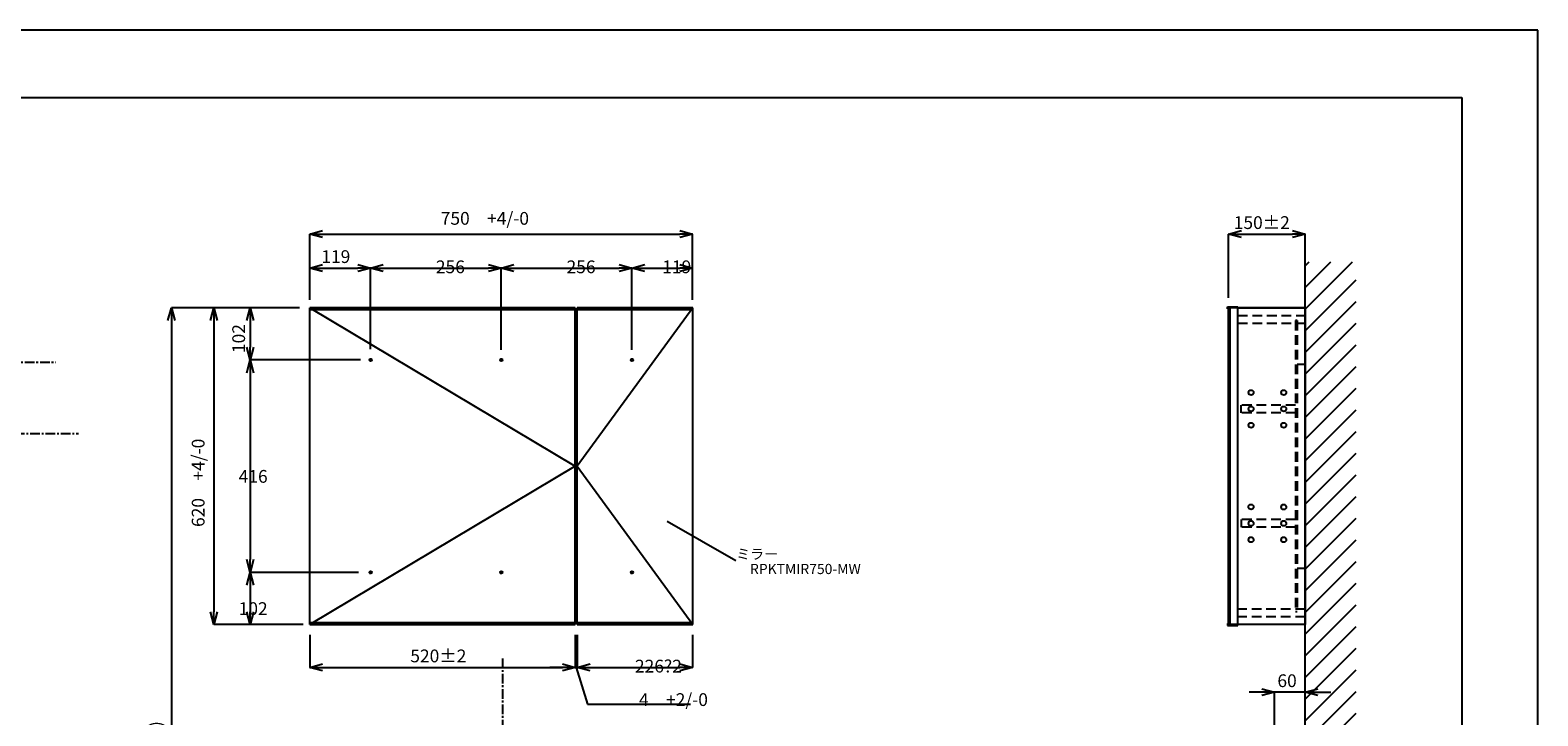
# Model space of a CAD drawing. Extents: x 8910 to 13365, y 0 to 3150.
# Drawn here: x 10411 to 13365, y 1807 to 3150 of the extents above; entities that cross this region are included whole.
import ezdxf
from ezdxf.enums import TextEntityAlignment as Align

# ---------------------------------------------------------------- set-up
doc = ezdxf.new("R2010")
doc.units = 0
doc.header["$LTSCALE"] = 3
for name, pattern in [('CENTER1', [10, 6.25, -1.25, 1.25, -1.25]), ('CENTER2', [28.575, 19.05, -3.175, 3.175, -3.175]), ('HIDDEN', [9.525, 6.35, -3.175])]:
    doc.linetypes.add(name, pattern=pattern)
doc.layers.get('0').update_dxf_attribs({"linetype": 'CONTINUOUS'})
doc.layers.get('DEFPOINTS').update_dxf_attribs({"linetype": 'CONTINUOUS'})
for name, color, linetype in [('01', 4, 'CONTINUOUS'), ('中心線', 1, 'CENTER1'), ('図面枠', 6, 'CONTINUOUS'), ('太線', 7, 'CONTINUOUS'), ('寸法線', 3, 'CONTINUOUS'), ('尺寸线层', 1, 'CONTINUOUS'), ('文字', 4, 'CONTINUOUS'), ('細線', 6, 'CONTINUOUS'), ('红中心线', 1, 'CENTER2')]:
    doc.layers.add(name, color=color, linetype=linetype)
doc.styles.add('JAPANESE', font='romans.shx', dxfattribs={"bigfont": 'bigfont.shx'})
doc.dimstyles.get("Standard").update_dxf_attribs({"dimtxt": 0.18, "dimasz": 0.18, "dimexe": 0.18, "dimexo": 0.0625, "dimgap": 0.09, "dimtad": 0, "dimtih": 1, "dimtoh": 1, "dimzin": 0, "dimcen": 0.09, "dimazin": 3, "dimtfac": 1, "dimtofl": 0, "dimtmove": 0, "dimatfit": 3})

# ---------------------------------------------------------------- blocks, each defined once
blk = doc.blocks.new('壁側面')
at = {"layer": '太線'}
for p, q in [((0, 0), (0, 1889.9)), ((-548, 0), (0, 0))]:
    blk.add_line(p, q, dxfattribs=at)
at = {"layer": '細線', "linetype": 'CONTINUOUS'}
for p, q in [((0, 1797.4), (92.4, 1889.9)), ((0, 1839.9), (50, 1889.9)), ((0, 1882.3), (7.6, 1889.9)), ((0, 1755), (100, 1855)), ((0, 1712.6), (100, 1812.6)), ((0, 1670.2), (100, 1770.2)), ((0, 1627.7), (100, 1727.7)), ((0, 1585.3), (100, 1685.3)), ((0, 1542.9), (100, 1642.9)), ((0, 1500.5), (100, 1600.5)), ((0, 1458), (100, 1558)), ((0, 1415.6), (100, 1515.6)), ((0, 1373.2), (100, 1473.2)), ((0, 1330.8), (100, 1430.8)), ((0, 1288.3), (100, 1388.3)), ((0, 1245.9), (100, 1345.9)), ((0, 1203.5), (100, 1303.5)), ((0, 1161), (100, 1261)), ((0, 1118.6), (100, 1218.6)), ((0, 1076.2), (100, 1176.2)), ((0, 1033.8), (100, 1133.8)), ((0, 991.3), (100, 1091.3)), ((0, 948.9), (100, 1048.9)), ((0, 906.5), (100, 1006.5)), ((0, 864.1), (100, 964.1)), ((0, 821.6), (100, 921.6)), ((0, 779.2), (100, 879.2)), ((0, 736.8), (100, 836.8)), ((0, 694.4), (100, 794.4)), ((0, 651.9), (100, 751.9)), ((0, 609.5), (100, 709.5)), ((0, 567.1), (100, 667.1)), ((0, 524.7), (100, 624.7)), ((0, 482.2), (100, 582.2)), ((0, 439.8), (100, 539.8)), ((0, 397.4), (100, 497.4)), ((0, 354.9), (100, 454.9)), ((0, 312.5), (100, 412.5)), ((0, 270.1), (100, 370.1)), ((0, 227.7), (100, 327.7)), ((0, 185.2), (100, 285.2)), ((0, 142.8), (100, 242.8)), ((0, 100.4), (100, 200.4)), ((0, 58), (100, 158)), ((0, 15.5), (100, 115.5)), ((-73.1, -100), (100, 73.1)), ((-30.7, -100), (100, 30.7)), ((-548, -65.8), (-482.2, 0)), ((-548, -23.3), (-524.7, 0)), ((-539.8, -100), (-439.8, 0)), ((-412.5, -100), (-312.5, 0)), ((-327.7, -100), (-227.7, 0)), ((-198, -100), (-98, 0)), ((-155.5, -100), (-55.5, 0)), ((-113.1, -100), (-13.1, 0)), ((-497.4, -100), (-397.4, 0)), ((-454.9, -100), (-354.9, 0)), ((-370.1, -100), (-270.1, 0)), ((-285.2, -100), (-185.2, 0)), ((-242.8, -100), (-142.8, 0)), ((11.7, -100), (100, -11.7)), ((54.2, -100), (100, -54.2)), ((96.6, -100), (100, -96.6))]:
    blk.add_line(p, q, dxfattribs=at)
blk = doc.blocks.new('_OPEN30')
at = {"color": 0, "linetype": 'BYBLOCK'}
for p, q in [((-1, 0.27), (0, 0)), ((0, 0), (-1, -0.27)), ((0, 0), (-1, 0))]:
    blk.add_line(p, q, dxfattribs=at)
blk = doc.blocks.new('*U641')
at = {"layer": '寸法線', "color": 0, "style": 'JAPANESE'}
blk.add_text('60', height=25, dxfattribs=at).set_placement((12854.8, 1863.4))
blk = doc.blocks.new('*D281')
at = {"layer": 'DEFPOINTS', "color": 0}
for p in [(12849.2, 1853.4), (12849.2, 1593.9), (12909.2, 1585.3)]:
    blk.add_point(p, dxfattribs=at)
at = {"layer": '寸法線', "color": 0}
for p, q in [((12824.2, 1853.4), (12799.2, 1853.4)), ((12849.2, 1613.9), (12849.2, 1853.4)), ((12909.2, 1853.4), (12849.2, 1853.4)), ((12909.2, 1605.3), (12909.2, 1853.4)), ((12934.2, 1853.4), (12959.2, 1853.4))]:
    blk.add_line(p, q, dxfattribs=at)
at = {"layer": 'DEFPOINTS'}
blk.add_blockref('*U641', (0, 0), dxfattribs=at)
at = {"layer": '寸法線', "color": 0, "xscale": 25, "yscale": 25, "zscale": 25}
blk.add_blockref('_OPEN30', (12849.2, 1853.4), dxfattribs=at)
at = {"layer": '寸法線', "color": 0, "xscale": 25, "yscale": 25, "zscale": 25, "rotation": 180}
blk.add_blockref('_OPEN30', (12909.2, 1853.4), dxfattribs=at)
blk = doc.blocks.new('*U686')
at = {"layer": '寸法線', "color": 0, "style": 'JAPANESE'}
blk.add_text('1800(参考値)', height=25, rotation=90, dxfattribs=at).set_placement((10669.8, 1595.7))
blk = doc.blocks.new('*D310')
at = {"layer": 'DEFPOINTS', "color": 0}
for p in [(10959.3, 2606.1), (10688.2, 806.1), (10964.4, 806.1)]:
    blk.add_point(p, dxfattribs=at)
at = {"layer": '寸法線', "color": 0}
for p, q in [((10939.3, 2606.1), (10688.2, 2606.1)), ((10688.2, 2581.1), (10688.2, 831.1)), ((10944.4, 806.1), (10688.2, 806.1))]:
    blk.add_line(p, q, dxfattribs=at)
at = {"layer": 'DEFPOINTS'}
blk.add_blockref('*U686', (0, 0), dxfattribs=at)
at = {"layer": '寸法線', "color": 0, "xscale": 25, "yscale": 25, "zscale": 25}
for p, rotation in [((10688.2, 2606.1), 90), ((10688.2, 806.1), 270)]:
    blk.add_blockref('_OPEN30', p, dxfattribs=dict(at, rotation=rotation))
blk = doc.blocks.new('*U646')
at = {"layer": '寸法線', "color": 0, "style": 'JAPANESE'}
blk.add_text('150±2', height=25, dxfattribs=at).set_placement((12769.3, 2760.6))
blk = doc.blocks.new('*D312')
at = {"layer": 'DEFPOINTS', "color": 0}
for p in [(12909.2, 2750.6), (12759.2, 2606.1), (12909.2, 2606.1)]:
    blk.add_point(p, dxfattribs=at)
at = {"layer": '寸法線', "color": 0}
for p, q in [((12759.2, 2626.1), (12759.2, 2750.6)), ((12784.2, 2750.6), (12884.2, 2750.6)), ((12909.2, 2626.1), (12909.2, 2750.6))]:
    blk.add_line(p, q, dxfattribs=at)
at = {"layer": 'DEFPOINTS'}
blk.add_blockref('*U646', (0, 0), dxfattribs=at)
at = {"layer": '寸法線', "color": 0, "xscale": 25, "yscale": 25, "zscale": 25, "rotation": 180}
blk.add_blockref('_OPEN30', (12759.2, 2750.6), dxfattribs=at)
at = {"layer": '寸法線', "color": 0, "xscale": 25, "yscale": 25, "zscale": 25}
blk.add_blockref('_OPEN30', (12909.2, 2750.6), dxfattribs=at)
blk = doc.blocks.new('*U681')
at = {"layer": '寸法線', "color": 0, "style": 'JAPANESE'}
blk.add_text('620\u3000+4/-0', height=25, rotation=90, dxfattribs=at).set_placement((10753.1, 2177))
blk = doc.blocks.new('*D348')
at = {"layer": 'DEFPOINTS', "color": 0}
for p in [(10959.3, 2606.1), (10771.4, 1986.1), (10959.3, 1986.1)]:
    blk.add_point(p, dxfattribs=at)
at = {"layer": '寸法線', "color": 0}
for p, q in [((10939.3, 2606.1), (10771.4, 2606.1)), ((10771.4, 2581.1), (10771.4, 2011.1)), ((10939.3, 1986.1), (10771.4, 1986.1))]:
    blk.add_line(p, q, dxfattribs=at)
at = {"layer": 'DEFPOINTS'}
blk.add_blockref('*U681', (0, 0), dxfattribs=at)
at = {"layer": '寸法線', "color": 0, "xscale": 25, "yscale": 25, "zscale": 25}
for p, rotation in [((10771.4, 2606.1), 90), ((10771.4, 1986.1), 270)]:
    blk.add_blockref('_OPEN30', p, dxfattribs=dict(at, rotation=rotation))
blk = doc.blocks.new('*U682')
at = {"layer": '寸法線', "color": 0, "style": 'JAPANESE'}
blk.add_text('750\u3000+4/-0', height=25, dxfattribs=at).set_placement((11215.8, 2768.9))
blk = doc.blocks.new('*D349')
at = {"layer": 'DEFPOINTS', "color": 0}
for p in [(11709.3, 2750.6), (10959.3, 2602.1), (11709.3, 2602.1)]:
    blk.add_point(p, dxfattribs=at)
at = {"layer": '寸法線', "color": 0}
for p, q in [((10959.3, 2622.1), (10959.3, 2750.6)), ((10984.3, 2750.6), (11684.3, 2750.6)), ((11709.3, 2622.1), (11709.3, 2750.6))]:
    blk.add_line(p, q, dxfattribs=at)
at = {"layer": 'DEFPOINTS'}
blk.add_blockref('*U682', (0, 0), dxfattribs=at)
at = {"layer": '寸法線', "color": 0, "xscale": 25, "yscale": 25, "zscale": 25, "rotation": 180}
blk.add_blockref('_OPEN30', (10959.3, 2750.6), dxfattribs=at)
at = {"layer": '寸法線', "color": 0, "xscale": 25, "yscale": 25, "zscale": 25}
blk.add_blockref('_OPEN30', (11709.3, 2750.6), dxfattribs=at)
blk = doc.blocks.new('*U683')
at = {"layer": '寸法線', "color": 0, "style": 'JAPANESE'}
blk.add_text('119', height=25, dxfattribs=at).set_placement((10981.9, 2694))
blk = doc.blocks.new('*D350')
at = {"layer": 'DEFPOINTS', "color": 0}
for p in [(11078.3, 2684), (10959.3, 2606.1), (11078.3, 2505.1)]:
    blk.add_point(p, dxfattribs=at)
at = {"layer": '寸法線', "color": 0}
for p, q in [((10959.3, 2626.1), (10959.3, 2684)), ((10984.3, 2684), (11053.3, 2684)), ((11078.3, 2525.1), (11078.3, 2684))]:
    blk.add_line(p, q, dxfattribs=at)
at = {"layer": 'DEFPOINTS'}
blk.add_blockref('*U683', (0, 0), dxfattribs=at)
at = {"layer": '寸法線', "color": 0, "xscale": 25, "yscale": 25, "zscale": 25, "rotation": 180}
blk.add_blockref('_OPEN30', (10959.3, 2684), dxfattribs=at)
at = {"layer": '寸法線', "color": 0, "xscale": 25, "yscale": 25, "zscale": 25}
blk.add_blockref('_OPEN30', (11078.3, 2684), dxfattribs=at)
blk = doc.blocks.new('*D351')
at = {"layer": 'DEFPOINTS', "color": 0}
for p in [(11334.3, 2684), (11078.3, 2505.1), (11334.3, 2504.1)]:
    blk.add_point(p, dxfattribs=at)
at = {"layer": '寸法線', "color": 0}
for p, q in [((11078.3, 2525.1), (11078.3, 2684)), ((11103.3, 2684), (11309.3, 2684)), ((11334.3, 2524.1), (11334.3, 2684))]:
    blk.add_line(p, q, dxfattribs=at)
at = {"layer": '寸法線', "color": 0, "xscale": 25, "yscale": 25, "zscale": 25, "rotation": 180}
blk.add_blockref('_OPEN30', (11078.3, 2684), dxfattribs=at)
at = {"layer": '寸法線', "color": 0, "xscale": 25, "yscale": 25, "zscale": 25}
blk.add_blockref('_OPEN30', (11334.3, 2684), dxfattribs=at)
at = {"layer": '寸法線', "color": 0, "style": 'JAPANESE'}
blk.add_text('256', height=25, dxfattribs=at).set_placement((11206.3, 2674))
blk = doc.blocks.new('*D352')
at = {"layer": 'DEFPOINTS', "color": 0}
for p in [(11590.3, 2684), (11334.3, 2504.1), (11590.3, 2504.1)]:
    blk.add_point(p, dxfattribs=at)
at = {"layer": '寸法線', "color": 0}
for p, q in [((11334.3, 2524.1), (11334.3, 2684)), ((11359.3, 2684), (11565.3, 2684)), ((11590.3, 2524.1), (11590.3, 2684))]:
    blk.add_line(p, q, dxfattribs=at)
at = {"layer": '寸法線', "color": 0, "xscale": 25, "yscale": 25, "zscale": 25, "rotation": 180}
blk.add_blockref('_OPEN30', (11334.3, 2684), dxfattribs=at)
at = {"layer": '寸法線', "color": 0, "xscale": 25, "yscale": 25, "zscale": 25}
blk.add_blockref('_OPEN30', (11590.3, 2684), dxfattribs=at)
at = {"layer": '寸法線', "color": 0, "style": 'JAPANESE'}
blk.add_text('256', height=25, dxfattribs=at).set_placement((11462.3, 2674))
blk = doc.blocks.new('*D353')
at = {"layer": 'DEFPOINTS', "color": 0}
for p in [(11709.3, 2684), (11709.3, 2606.1), (11590.3, 2504.1)]:
    blk.add_point(p, dxfattribs=at)
at = {"layer": '寸法線', "color": 0}
for p, q in [((11590.3, 2524.1), (11590.3, 2684)), ((11615.3, 2684), (11684.3, 2684)), ((11709.3, 2626.1), (11709.3, 2684))]:
    blk.add_line(p, q, dxfattribs=at)
at = {"layer": '寸法線', "color": 0, "xscale": 25, "yscale": 25, "zscale": 25, "rotation": 180}
blk.add_blockref('_OPEN30', (11590.3, 2684), dxfattribs=at)
at = {"layer": '寸法線', "color": 0, "xscale": 25, "yscale": 25, "zscale": 25}
blk.add_blockref('_OPEN30', (11709.3, 2684), dxfattribs=at)
at = {"layer": '寸法線', "color": 0, "style": 'JAPANESE'}
blk.add_text('119', height=25, dxfattribs=at).set_placement((11649.8, 2674))
blk = doc.blocks.new('*U684')
at = {"layer": '寸法線', "color": 0, "style": 'JAPANESE'}
blk.add_text('102', height=25, rotation=90, dxfattribs=at).set_placement((10832.5, 2517.6))
blk = doc.blocks.new('*D354')
at = {"layer": 'DEFPOINTS', "color": 0}
for p in [(10959.3, 2606.1), (10842.5, 2504.1), (11078.3, 2504.1)]:
    blk.add_point(p, dxfattribs=at)
at = {"layer": '寸法線', "color": 0}
for p, q in [((10939.3, 2606.1), (10842.5, 2606.1)), ((10842.5, 2581.1), (10842.5, 2529.1)), ((11058.3, 2504.1), (10842.5, 2504.1))]:
    blk.add_line(p, q, dxfattribs=at)
at = {"layer": 'DEFPOINTS'}
blk.add_blockref('*U684', (0, 0), dxfattribs=at)
at = {"layer": '寸法線', "color": 0, "xscale": 25, "yscale": 25, "zscale": 25}
for p, rotation in [((10842.5, 2606.1), 90), ((10842.5, 2504.1), 270)]:
    blk.add_blockref('_OPEN30', p, dxfattribs=dict(at, rotation=rotation))
blk = doc.blocks.new('*D355')
at = {"layer": 'DEFPOINTS', "color": 0}
for p in [(11078.3, 2504.1), (10842.5, 2088.1), (11075, 2088.1)]:
    blk.add_point(p, dxfattribs=at)
at = {"layer": '寸法線', "color": 0}
for p, q in [((11058.3, 2504.1), (10842.5, 2504.1)), ((10842.5, 2479.1), (10842.5, 2113.1)), ((11055, 2088.1), (10842.5, 2088.1))]:
    blk.add_line(p, q, dxfattribs=at)
at = {"layer": '寸法線', "color": 0, "xscale": 25, "yscale": 25, "zscale": 25}
for p, rotation in [((10842.5, 2504.1), 90), ((10842.5, 2088.1), 270)]:
    blk.add_blockref('_OPEN30', p, dxfattribs=dict(at, rotation=rotation))
at = {"layer": '寸法線', "color": 0, "style": 'JAPANESE'}
blk.add_text('416', height=25, dxfattribs=at).set_placement((10820, 2263.6))
blk = doc.blocks.new('*D356')
at = {"layer": 'DEFPOINTS', "color": 0}
for p in [(11075, 2088.1), (10842.5, 1986.1), (10966, 1986.1)]:
    blk.add_point(p, dxfattribs=at)
at = {"layer": '寸法線', "color": 0}
for p, q in [((11055, 2088.1), (10842.5, 2088.1)), ((10842.5, 2063.1), (10842.5, 2011.1)), ((10946, 1986.1), (10842.5, 1986.1))]:
    blk.add_line(p, q, dxfattribs=at)
at = {"layer": '寸法線', "color": 0, "xscale": 25, "yscale": 25, "zscale": 25}
for p, rotation in [((10842.5, 2088.1), 90), ((10842.5, 1986.1), 270)]:
    blk.add_blockref('_OPEN30', p, dxfattribs=dict(at, rotation=rotation))
at = {"layer": '寸法線', "color": 0, "style": 'JAPANESE'}
blk.add_text('102', height=25, dxfattribs=at).set_placement((10820, 2004.6))
blk = doc.blocks.new('*U685')
at = {"layer": '寸法線', "color": 0, "style": 'JAPANESE'}
blk.add_text('520±2', height=25, dxfattribs=at).set_placement((11156.2, 1912))
blk = doc.blocks.new('*D357')
at = {"layer": 'DEFPOINTS', "color": 0}
for p in [(10959.3, 1986.1), (11479.3, 1986.1), (11479.3, 1902)]:
    blk.add_point(p, dxfattribs=at)
at = {"layer": '寸法線', "color": 0}
for p, q in [((10959.3, 1966.1), (10959.3, 1902)), ((11479.3, 1966.1), (11479.3, 1902)), ((10984.3, 1902), (11454.3, 1902))]:
    blk.add_line(p, q, dxfattribs=at)
at = {"layer": 'DEFPOINTS'}
blk.add_blockref('*U685', (0, 0), dxfattribs=at)
at = {"layer": '寸法線', "color": 0, "xscale": 25, "yscale": 25, "zscale": 25, "rotation": 180}
blk.add_blockref('_OPEN30', (10959.3, 1902), dxfattribs=at)
at = {"layer": '寸法線', "color": 0, "xscale": 25, "yscale": 25, "zscale": 25}
blk.add_blockref('_OPEN30', (11479.3, 1902), dxfattribs=at)
blk = doc.blocks.new('*D358')
at = {"layer": 'DEFPOINTS', "color": 0}
for p in [(11479.3, 1986.1), (11483.3, 1986.1), (11483.3, 1902)]:
    blk.add_point(p, dxfattribs=at)
at = {"layer": '寸法線', "color": 0}
for p, q in [((11479.3, 1966.1), (11479.3, 1902)), ((11483.3, 1966.1), (11483.3, 1902)), ((11454.3, 1902), (11429.3, 1902)), ((11479.3, 1902), (11483.3, 1902)), ((11479.3, 1902), (11483.3, 1902)), ((11481.3, 1902), (11503, 1829.9)), ((11508.3, 1902), (11533.3, 1902)), ((11503, 1829.9), (11705.3, 1829.9))]:
    blk.add_line(p, q, dxfattribs=at)
at = {"layer": '寸法線', "color": 0, "xscale": 25, "yscale": 25, "zscale": 25}
blk.add_blockref('_OPEN30', (11479.3, 1902), dxfattribs=at)
at = {"layer": '寸法線', "color": 0, "xscale": 25, "yscale": 25, "zscale": 25, "rotation": 180}
blk.add_blockref('_OPEN30', (11483.3, 1902), dxfattribs=at)
at = {"layer": '寸法線', "color": 0, "style": 'JAPANESE'}
blk.add_text('4\u3000+2/-0', height=25, dxfattribs=at).set_placement((11604.2, 1826.4))
blk = doc.blocks.new('*D359')
at = {"layer": 'DEFPOINTS', "color": 0}
for p in [(11483.3, 1986.1), (11709.3, 1986.1), (11709.3, 1902)]:
    blk.add_point(p, dxfattribs=at)
at = {"layer": '寸法線', "color": 0}
for p, q in [((11483.3, 1966.1), (11483.3, 1902)), ((11709.3, 1966.1), (11709.3, 1902)), ((11508.3, 1902), (11684.3, 1902))]:
    blk.add_line(p, q, dxfattribs=at)
at = {"layer": '寸法線', "color": 0, "xscale": 25, "yscale": 25, "zscale": 25, "rotation": 180}
blk.add_blockref('_OPEN30', (11483.3, 1902), dxfattribs=at)
at = {"layer": '寸法線', "color": 0, "xscale": 25, "yscale": 25, "zscale": 25}
blk.add_blockref('_OPEN30', (11709.3, 1902), dxfattribs=at)
at = {"layer": '寸法線', "color": 0, "style": 'JAPANESE'}
blk.add_text('226?2', height=25, dxfattribs=at).set_placement((11596.3, 1892))

msp = doc.modelspace()

# ---------------------------------------------------------------- linework, layer by layer
at = {"color": 7}
for centre in [(11078.324, 2504.127), (11334.324, 2504.127), (11590.324, 2504.127), (11078.324, 2088.127), (11334.324, 2088.127), (11590.324, 2088.127)]:
    msp.add_circle(centre, 2.4, dxfattribs=at)
at = {"layer": '01'}
for p, q in [((11479.324, 2606.127), (10959.324, 2606.127)), ((10959.324, 1986.127), (10959.324, 2606.127)), ((10959.324, 2606.127), (11479.324, 2296.127)), ((11479.324, 2602.127), (10959.324, 2602.127)), ((11479.324, 1986.127), (11479.324, 2606.127)), ((11483.324, 2604.127), (11479.324, 2604.127)), ((11709.324, 2606.127), (11483.324, 2606.127)), ((11483.324, 1986.127), (11483.324, 2606.127)), ((11709.324, 2606.127), (11483.324, 2296.127)), ((11709.324, 2602.127), (11483.324, 2602.127)), ((11709.324, 1986.127), (11709.324, 2606.127)), ((12757.197, 2604.127), (12757.197, 2608.127)), ((12757.197, 2608.127), (12777.197, 2608.127)), ((12759.197, 2604.127), (12757.197, 2604.127)), ((12759.197, 1986.127), (12759.197, 2606.127)), ((12909.197, 2606.127), (12759.197, 2606.127)), ((12759.197, 2606.127), (12759.197, 2604.127)), ((12762.197, 1986.127), (12762.197, 2606.127)), ((12777.197, 1984.127), (12777.197, 2608.127)), ((12777.197, 2606.127), (12909.197, 2606.127)), ((12909.197, 2606.127), (12909.197, 1986.127)), ((12893.197, 2581.127), (12890.197, 2581.127)), ((11078.324, 2506.127), (11078.324, 2504.127)), ((11334.324, 2506.127), (11334.324, 2504.127)), ((11590.324, 2506.127), (11590.324, 2504.127)), ((12893.197, 2496.127), (12909.197, 2496.127)), ((12783.197, 2415.627), (12783.197, 2400.627)), ((11479.324, 2296.127), (10959.324, 1986.127)), ((11483.324, 2296.127), (11709.324, 1986.127)), ((12784.197, 2176.627), (12784.197, 2191.627)), ((11078.324, 2086.127), (11078.324, 2088.127)), ((11334.324, 2086.127), (11334.324, 2088.127)), ((11590.324, 2086.127), (11590.324, 2088.127)), ((12893.197, 2096.127), (12909.197, 2096.127)), ((12893.197, 2011.127), (12890.197, 2011.127)), ((10959.324, 1990.127), (11479.324, 1990.127)), ((10959.324, 1986.127), (11479.324, 1986.127)), ((11483.324, 1988.127), (11479.324, 1988.127)), ((11483.324, 1990.127), (11709.324, 1990.127)), ((11483.324, 1986.127), (11709.324, 1986.127)), ((12759.197, 1988.127), (12757.197, 1988.127)), ((12757.197, 1988.127), (12757.197, 1984.127)), ((12757.197, 1984.127), (12777.197, 1984.127)), ((12909.197, 1986.127), (12759.197, 1986.127))]:
    msp.add_line(p, q, dxfattribs=at)
at = {"layer": '01', "linetype": 'HIDDEN'}
for p, q in [((12777.197, 2591.127), (12909.197, 2591.127)), ((12777.197, 2576.127), (12909.197, 2576.127)), ((12890.197, 2581.127), (12890.197, 2011.127)), ((12893.197, 2581.127), (12893.197, 2011.127)), ((12890.197, 2415.627), (12783.197, 2415.627)), ((12890.197, 2400.627), (12783.197, 2400.627)), ((12890.197, 2191.627), (12784.197, 2191.627)), ((12890.197, 2176.627), (12784.197, 2176.627)), ((12909.197, 2016.127), (12777.197, 2016.127)), ((12909.197, 2001.127), (12777.197, 2001.127))]:
    msp.add_line(p, q, dxfattribs=at)
at = {"layer": '01'}
for centre in [(12803.197, 2440.127), (12867.197, 2440.127), (12803.197, 2408.127), (12867.197, 2408.127), (12803.197, 2376.127), (12867.197, 2376.127), (12803.109, 2216.278), (12867.197, 2216.127), (12803.197, 2184.127), (12867.197, 2184.127), (12803.197, 2152.127), (12867.197, 2152.127)]:
    msp.add_circle(centre, 5, dxfattribs=at)
at = {"layer": 'DEFPOINTS', "linetype": 'CONTINUOUS'}
for points in [[(13365, 3150), (8910, 3150)], [(13365, 0), (13365, 3150)]]:
    msp.add_lwpolyline(points, dxfattribs=at)
at = {"layer": '中心線'}
msp.add_line((11336.824, 1919.405), (11336.824, 736.24), dxfattribs=at)
at = {"layer": '図面枠', "linetype": 'CONTINUOUS'}
for p, q in [((9058.763, 3018.349), (13216.237, 3018.349)), ((13216.237, 3018.349), (13216.237, 131.651))]:
    msp.add_line(p, q, dxfattribs=at)
at = {"layer": '尺寸线层', "color": 1, "linetype": 'CENTER1'}
for p, q in [((9351.032, 2500.003), (10461.497, 2500.003)), ((9361.624, 2360.003), (10506.263, 2360.003))]:
    msp.add_line(p, q, dxfattribs=at)
at = {"layer": '文字', "linetype": 'CONTINUOUS'}
msp.add_line((11659.134, 2188.108), (11793.779, 2111.352), dxfattribs=at)
at = {"layer": '红中心线'}
for p, q in [((11081.624, 2504.127), (11075.024, 2504.127)), ((11078.324, 2507.427), (11078.324, 2500.827)), ((11337.624, 2504.127), (11331.024, 2504.127)), ((11334.324, 2507.427), (11334.324, 2500.827)), ((11587.024, 2504.127), (11593.624, 2504.127)), ((11590.324, 2507.427), (11590.324, 2500.827)), ((11081.624, 2088.127), (11075.024, 2088.127)), ((11078.324, 2084.827), (11078.324, 2091.427)), ((11337.624, 2088.127), (11331.024, 2088.127)), ((11334.324, 2084.827), (11334.324, 2091.427)), ((11587.024, 2088.127), (11593.624, 2088.127)), ((11590.324, 2084.827), (11590.324, 2091.427))]:
    msp.add_line(p, q, dxfattribs=at)

# ---------------------------------------------------------------- block references
at = {"layer": '太線'}
msp.add_blockref('壁側面', (12909.197, 806.127), dxfattribs=at)

# ---------------------------------------------------------------- texts
at = {"layer": '文字', "linetype": 'CONTINUOUS', "style": 'JAPANESE'}
for s, p in [('ミラー', (11835.658, 2121.352)), ('RPKTMIR750-MW', (11930.133, 2092.18))]:
    msp.add_text(s, height=20, dxfattribs=at).set_placement(p, align=Align.MIDDLE)

# ---------------------------------------------------------------- dimensions: what is measured, and where the dimension line sits
at = {"layer": '寸法線'}
for base, p1, p2, text, picture, middle in [((11709.324, 2750.573), (10959.324, 2602.127), (11709.324, 2602.127), '<>\u3000+4/-0', '*D349', (11334.324, 2779.62)), ((12909.197, 2750.573), (12759.197, 2606.127), (12909.197, 2606.127), '<>±2', '*D312', (12834.197, 2773.073)), ((11479.324, 1902.039), (10959.324, 1986.127), (11479.324, 1986.127), '<>±2', '*D357', (11219.324, 1924.539))]:
    dim = msp.add_linear_dim(base=base, p1=p1, p2=p2, text=text, dimstyle='Standard', dxfattribs=at)
    dim.commit()
    dim.dimension.update_dxf_attribs({"geometry": picture, "text_midpoint": middle})
dim = msp.add_linear_dim(base=(11078.324, 2684.036), p1=(10959.324, 2606.127), p2=(11078.324, 2505.127), dimstyle='Standard', dxfattribs=at)
dim.commit()
dim.dimension.update_dxf_attribs({"geometry": '*D350', "text_midpoint": (11018.824, 2706.536)})
for base, p1, p2, picture, middle in [((11334.324, 2684.036), (11078.324, 2505.127), (11334.324, 2504.127), '*D351', (11206.324, 2706.536)), ((11590.324, 2684.036), (11334.324, 2504.127), (11590.324, 2504.127), '*D352', (11462.324, 2706.536)), ((11709.324, 2684.036), (11590.324, 2504.127), (11709.324, 2606.127), '*D353', (11649.824, 2706.536))]:
    dim = msp.add_linear_dim(base=base, p1=p1, p2=p2, dimstyle='Standard', override={"dimtmove": 1}, dxfattribs=at)
    dim.commit()
    dim.dimension.update_dxf_attribs({"geometry": picture, "text_midpoint": middle})
dim = msp.add_linear_dim(base=(10688.164, 806.127), p1=(10959.324, 2606.127), p2=(10964.398, 806.127), angle=90, text='<>(参考値)', dimstyle='Standard', dxfattribs=at)
dim.commit()
dim.dimension.update_dxf_attribs({"geometry": '*D310', "text_midpoint": (10659.116, 1706.127)})
dim = msp.add_linear_dim(base=(10771.441, 1986.127), p1=(10959.324, 2606.127), p2=(10959.324, 1986.127), angle=90, text='<>\u3000+4/-0', dimstyle='Standard', dxfattribs=at)
dim.commit()
dim.dimension.update_dxf_attribs({"geometry": '*D348', "text_midpoint": (10771.441, 2296.127), "dimtype": 128})
dim = msp.add_linear_dim(base=(10842.522, 2504.127), p1=(10959.324, 2606.127), p2=(11078.324, 2504.127), angle=90, dimstyle='Standard', dxfattribs=at)
dim.commit()
dim.dimension.update_dxf_attribs({"geometry": '*D354', "text_midpoint": (10820.022, 2555.127)})
for base, p1, p2, picture, middle in [((10842.522, 2088.127), (11078.324, 2504.127), (11075.024, 2088.127), '*D355', (10820.022, 2296.127)), ((10842.522, 1986.127), (11075.024, 2088.127), (10966.034, 1986.127), '*D356', (10820.022, 2037.127))]:
    dim = msp.add_linear_dim(base=base, p1=p1, p2=p2, angle=90, dimstyle='Standard', override={"dimtmove": 1}, dxfattribs=at)
    dim.commit()
    dim.dimension.update_dxf_attribs({"geometry": picture, "text_midpoint": middle})
for base, p1, p2, text, picture, middle in [((11483.324, 1902.039), (11479.324, 1986.127), (11483.324, 1986.127), '<>\u3000+2/-0', '*D358', (11512.967, 1858.943)), ((11709.324, 1902.039), (11483.324, 1986.127), (11709.324, 1986.127), '<>±2', '*D359', (11596.324, 1924.539))]:
    dim = msp.add_linear_dim(base=base, p1=p1, p2=p2, text=text, dimstyle='Standard', override={"dimtmove": 1}, dxfattribs=at)
    dim.commit()
    dim.dimension.update_dxf_attribs({"geometry": picture, "text_midpoint": middle})
dim = msp.add_linear_dim(base=(12849.197, 1853.367), p1=(12909.197, 1585.337), p2=(12849.197, 1593.927), dimstyle='Standard', dxfattribs=at)
dim.commit()
dim.dimension.update_dxf_attribs({"geometry": '*D281', "text_midpoint": (12879.197, 1853.367), "dimtype": 128})

doc.saveas('drawing.dxf')
